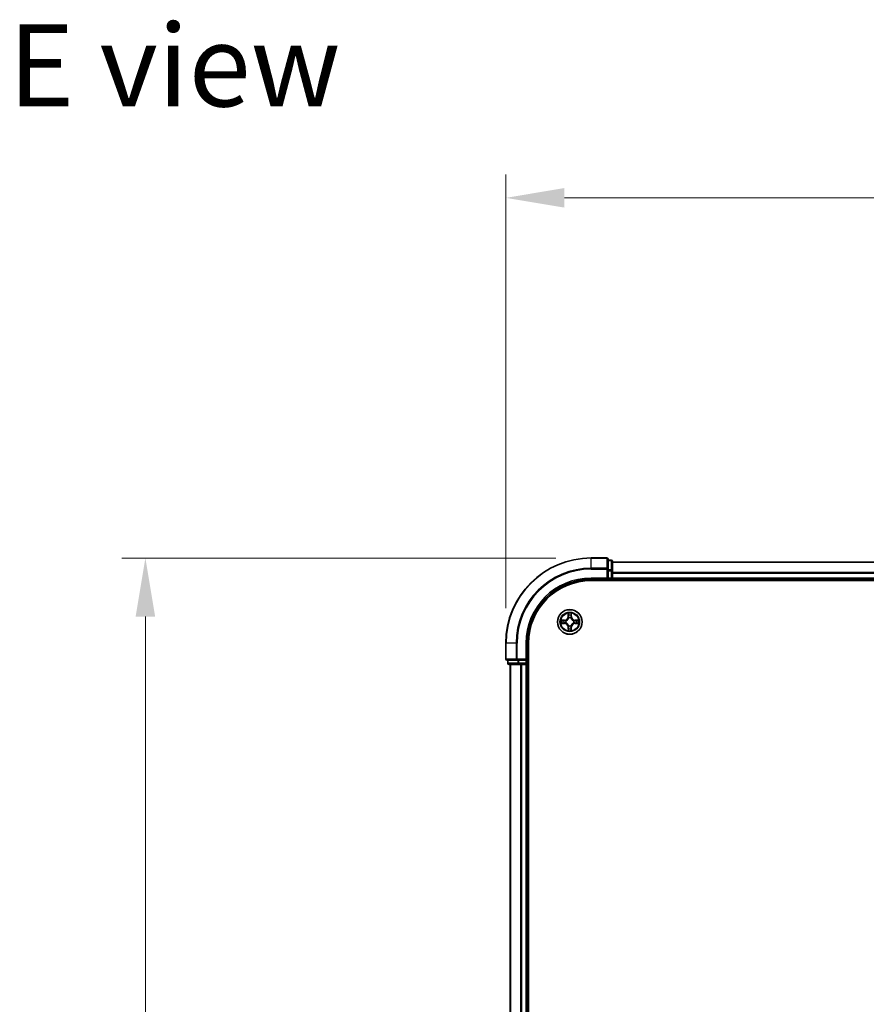
# Model space of a CAD drawing. Units: millimetres. Extents: x 0 to 7153, y 0 to 1546.
# Drawn here: x 963 to 1162, y 967 to 1198 of the extents above; entities that cross this region are included whole.
import ezdxf

# ---------------------------------------------------------------- set-up
doc = ezdxf.new("R2010")
doc.units = ezdxf.units.MM
doc.header["$LTSCALE"] = 0.666667
doc.layers.get('Defpoints').update_dxf_attribs({"lineweight": 25})
for name, color, linetype, lineweight in [('Dimension (ISO)', 7, 'Continuous', 18), ('Dimension (ISO) @ 1', 7, 'Continuous', 18), ('Symbol (ISO)', 7, 'Continuous', 18), ('Visible (ISO)', 7, 'Continuous', 35), ('Visible Narrow (ISO)', 7, 'Continuous', 25)]:
    doc.layers.add(name, color=color, linetype=linetype, lineweight=lineweight)
doc.styles.add('Note Text (TK)', font='MS PGothic.ttf')
doc.dimstyles.new('Default - Method 1b (TK)', dxfattribs={"dimscale": 0.666667, "dimtxt": 2.5, "dimasz": 2.5, "dimexe": 1, "dimexo": 1.5, "dimgap": 1, "dimtad": 1, "dimtoh": 1, "dimrnd": 1e-08, "dimdsep": 46, "dimtxsty": 'Note Text (TK)', "dimcen": 0.09, "dimdle": 5, "dimclrd": 100, "dimclre": 100, "dimclrt": 7, "dimadec": 1, "dimazin": 1, "dimtfac": 1, "dimtmove": 0, "dimatfit": 3, "dimfxl": 1, "dimtolj": 1, "dimlwd": -1, "dimlwe": -1, "dimarcsym": 0})

# ---------------------------------------------------------------- blocks, each defined once
blk = doc.blocks.new('*D28')
at = {"layer": 'Defpoints', "color": 0}
for p in [(1377.37, 1156.69), (1077.37, 1052.19), (1377.37, 1052.19)]:
    blk.add_point(p, dxfattribs=at)
at = {"layer": 'Dimension (ISO)', "color": 100}
for p, q in [((1077.37, 1060.44), (1077.37, 1162.19)), ((1377.37, 1060.44), (1377.37, 1162.19)), ((1091.12, 1156.69), (1363.62, 1156.69))]:
    blk.add_line(p, q, dxfattribs=at)
for points in [[(1091.12, 1158.99), (1091.12, 1154.4), (1077.37, 1156.69)], [(1363.62, 1158.99), (1363.62, 1154.4), (1377.37, 1156.69)]]:
    blk.add_solid(points, dxfattribs=at)
at = {"layer": 'Dimension (ISO)', "color": 7, "insert": (1191.35, 1169.07), "char_height": 13.75, "attachment_point": 4, "style": 'Note Text (TK)'}
blk.add_mtext('\\A1;300±0.5', dxfattribs=at)
blk = doc.blocks.new('*D29')
at = {"layer": 'Defpoints', "color": 0}
for p in [(1097.37, 1072.19), (992.87, 772.19), (1097.37, 772.19)]:
    blk.add_point(p, dxfattribs=at)
at = {"layer": 'Dimension (ISO)', "color": 100}
for p, q in [((1089.12, 1072.19), (987.37, 1072.19)), ((992.87, 1058.44), (992.87, 785.94)), ((1089.12, 772.19), (987.37, 772.19))]:
    blk.add_line(p, q, dxfattribs=at)
for points in [[(990.58, 1058.44), (995.16, 1058.44), (992.87, 1072.19)], [(990.58, 785.94), (995.16, 785.94), (992.87, 772.19)]]:
    blk.add_solid(points, dxfattribs=at)
at = {"layer": 'Dimension (ISO)', "color": 7, "insert": (980.49, 886.18), "char_height": 13.75, "attachment_point": 4, "rotation": 90, "style": 'Note Text (TK)'}
blk.add_mtext('\\A1;300±0.5', dxfattribs=at)

msp = doc.modelspace()

# ---------------------------------------------------------------- linework, layer by layer
at = {"layer": 'Visible (ISO)'}
for p, q in [((1101.0676, 1072.1937), (1097.3676, 1072.1937)), ((1101.3676, 1069.5532), (1101.3676, 1071.8937)), ((1102.0676, 1071.6937), (1101.3676, 1071.6937)), ((1102.3676, 1069.1524), (1102.3676, 1071.3937)), ((1352.3676, 1071.1937), (1102.3676, 1071.1937)), ((1101.0676, 1067.4937), (1101.3676, 1067.1937)), ((1101.3676, 1069.1524), (1101.3676, 1069.5532)), ((1101.3676, 1069.1524), (1101.3676, 1067.4937)), ((1101.3676, 1067.1937), (1101.3676, 1067.4937)), ((1102.3676, 1068.7768), (1102.3676, 1069.1524)), ((1102.3676, 1068.7768), (1102.3676, 1068.5532)), ((1102.3676, 1067.4937), (1102.3676, 1068.5532)), ((1102.3676, 1067.4937), (1102.3676, 1067.1937)), ((1097.3676, 1067.1937), (1101.3676, 1067.1937)), ((1097.3676, 1066.8937), (1357.3676, 1066.8937)), ((1101.3676, 1067.1937), (1102.0676, 1067.1937)), ((1352.3676, 1067.1937), (1102.3676, 1067.1937)), ((1102.3676, 1066.8937), (1102.3676, 1067.1937)), ((1077.3676, 1052.1937), (1077.3676, 1048.4937)), ((1082.3676, 1048.1937), (1082.3676, 1052.1937)), ((1082.6676, 792.1937), (1082.6676, 1052.1937)), ((1077.6676, 1048.1937), (1080.0081, 1048.1937)), ((1077.8676, 1048.1937), (1077.8676, 1047.4937)), ((1078.1676, 1047.1937), (1080.409, 1047.1937)), ((1078.3676, 1047.1937), (1078.3676, 797.1937)), ((1080.0081, 1048.1937), (1080.409, 1048.1937)), ((1082.0676, 1048.1937), (1080.409, 1048.1937)), ((1080.409, 1047.1937), (1080.7845, 1047.1937)), ((1081.0081, 1047.1937), (1080.7845, 1047.1937)), ((1081.0081, 1047.1937), (1082.0676, 1047.1937)), ((1082.3676, 1048.1937), (1082.0676, 1048.4937)), ((1082.0676, 1048.1937), (1082.3676, 1048.1937)), ((1082.3676, 1047.1937), (1082.0676, 1047.1937)), ((1082.3676, 1047.4937), (1082.3676, 1048.1937)), ((1082.3676, 1047.1937), (1082.3676, 797.1937)), ((1082.3676, 1047.1937), (1082.6676, 1047.1937))]:
    msp.add_line(p, q, dxfattribs=at)
msp.add_circle((1092.3676, 1057.1937), 2.9, dxfattribs=at)
for centre, radius, start, end in [((1097.3676, 1052.1937), 20, 90, 180), ((1101.0676, 1071.8937), 0.3, 0, 90), ((1102.0676, 1071.3937), 0.3, 0, 90), ((1102.0676, 1067.4937), 0.3, 270, 0), ((1097.3676, 1052.1937), 15, 90, 180), ((1097.3676, 1052.1937), 14.7, 90, 180), ((1092.3676, 1057.1937), 1.2295, 102.936595, 102.938396), ((1092.3676, 1057.1937), 1.2295, 100.812717, 100.813267), ((1092.3676, 1057.1937), 1.2295, 79.186733, 79.187283), ((1092.3676, 1057.1937), 1.2295, 77.061604, 77.063405), ((1092.3676, 1057.1937), 1.2295, 169.186733, 169.187283), ((1092.3676, 1057.1937), 1.2295, 190.812717, 190.813267), ((1092.3676, 1057.1937), 1.2295, 167.061604, 167.063405), ((1092.3676, 1057.1937), 1.2295, 192.936595, 192.938396), ((1092.3676, 1057.1937), 1.2295, 257.061604, 257.063405), ((1092.3676, 1057.1937), 1.2295, 259.186733, 259.187283), ((1092.3676, 1057.1937), 1.2295, 280.812717, 280.813267), ((1092.3676, 1057.1937), 1.2295, 282.936595, 282.938396), ((1092.3676, 1057.1937), 1.2295, 12.936595, 12.938396), ((1092.3676, 1057.1937), 1.2295, 347.061604, 347.063405), ((1092.3676, 1057.1937), 1.2295, 10.812717, 10.813267), ((1092.3676, 1057.1937), 1.2295, 349.186733, 349.187283), ((1077.6676, 1048.4937), 0.3, 180, 270), ((1078.1676, 1047.4937), 0.3, 180, 270), ((1082.0676, 1047.4937), 0.3, 270, 0)]:
    msp.add_arc(centre, radius, start, end, dxfattribs=at)
for points, knots in [([(1092.0671, 1058.9524), (1092.0651, 1059.0338), (1092.0191, 1059.125), (1091.9781, 1059.2146), (1091.9776, 1059.2155), (1091.9772, 1059.2164)], [0, 0, 0, 0, 0.0320559737, 0.0320559737, 0.0323943032, 0.0323943032, 0.0323943032, 0.0323943032]), ([(1091.9772, 1059.2164), (1091.9774, 1059.2154), (1091.9776, 1059.2144), (1091.9798, 1059.204), (1091.9818, 1059.1946), (1091.9838, 1059.1851)], [-0.03239430317, -0.03239430317, -0.03239430317, -0.03239430317, -0.03205597372, -0.03205597372, -0.02897275834, -0.02897275834, -0.02897275834, -0.02897275834]), ([(1092.7581, 1059.2164), (1092.7576, 1059.2155), (1092.7572, 1059.2146), (1092.7565, 1059.213), (1092.7562, 1059.2123), (1092.7559, 1059.2116)], [-0.000338329447, -0.000338329447, -0.000338329447, -0.000338329447, 0, 0, 0.000241517914, 0.000241517914, 0.000241517914, 0.000241517914]), ([(1092.757, 1059.2113), (1092.7571, 1059.212), (1092.7573, 1059.2127), (1092.7576, 1059.2144), (1092.7579, 1059.2154), (1092.7581, 1059.2164)], [-0.000230599076, -0.000230599076, -0.000230599076, -0.000230599076, 0, 0, 0.000338329447, 0.000338329447, 0.000338329447, 0.000338329447]), ([(1090.3501, 1057.5831), (1090.3494, 1057.5832), (1090.3487, 1057.5834), (1090.347, 1057.5837), (1090.3459, 1057.584), (1090.3449, 1057.5842)], [-0.000230599076, -0.000230599076, -0.000230599076, -0.000230599076, 0, 0, 0.000338329447, 0.000338329447, 0.000338329447, 0.000338329447]), ([(1090.3449, 1057.5842), (1090.3458, 1057.5837), (1090.3468, 1057.5833), (1090.3484, 1057.5826), (1090.3491, 1057.5823), (1090.3497, 1057.582)], [-0.000338329447, -0.000338329447, -0.000338329447, -0.000338329447, 0, 0, 0.000241517914, 0.000241517914, 0.000241517914, 0.000241517914]), ([(1090.6089, 1056.8932), (1090.5276, 1056.8911), (1090.4364, 1056.8452), (1090.3468, 1056.8041), (1090.3458, 1056.8037), (1090.3449, 1056.8033)], [0, 0, 0, 0, 0.0320559737, 0.0320559737, 0.0323943032, 0.0323943032, 0.0323943032, 0.0323943032]), ([(1090.3449, 1056.8033), (1090.3459, 1056.8035), (1090.347, 1056.8037), (1090.3574, 1056.8059), (1090.3668, 1056.8079), (1090.3762, 1056.8098)], [-0.03239430317, -0.03239430317, -0.03239430317, -0.03239430317, -0.03205597372, -0.03205597372, -0.02897275834, -0.02897275834, -0.02897275834, -0.02897275834]), ([(1094.1263, 1057.4943), (1094.2077, 1057.4963), (1094.2989, 1057.5423), (1094.3885, 1057.5833), (1094.3894, 1057.5837), (1094.3904, 1057.5842)], [0, 0, 0, 0, 0.0320559737, 0.0320559737, 0.0323943032, 0.0323943032, 0.0323943032, 0.0323943032]), ([(1094.3904, 1057.5842), (1094.3893, 1057.584), (1094.3883, 1057.5837), (1094.3779, 1057.5816), (1094.3685, 1057.5796), (1094.3591, 1057.5776)], [-0.03239430317, -0.03239430317, -0.03239430317, -0.03239430317, -0.03205597372, -0.03205597372, -0.02897275834, -0.02897275834, -0.02897275834, -0.02897275834]), ([(1094.3852, 1056.8044), (1094.3859, 1056.8042), (1094.3866, 1056.8041), (1094.3883, 1056.8037), (1094.3893, 1056.8035), (1094.3904, 1056.8033)], [-0.000230599076, -0.000230599076, -0.000230599076, -0.000230599076, 0, 0, 0.000338329447, 0.000338329447, 0.000338329447, 0.000338329447]), ([(1094.3904, 1056.8033), (1094.3894, 1056.8037), (1094.3885, 1056.8041), (1094.3869, 1056.8049), (1094.3862, 1056.8052), (1094.3855, 1056.8055)], [-0.000338329447, -0.000338329447, -0.000338329447, -0.000338329447, 0, 0, 0.000241517914, 0.000241517914, 0.000241517914, 0.000241517914]), ([(1091.9783, 1055.1762), (1091.9781, 1055.1755), (1091.978, 1055.1748), (1091.9776, 1055.1731), (1091.9774, 1055.172), (1091.9772, 1055.171)], [-0.000230599076, -0.000230599076, -0.000230599076, -0.000230599076, 0, 0, 0.000338329447, 0.000338329447, 0.000338329447, 0.000338329447]), ([(1091.9772, 1055.171), (1091.9776, 1055.1719), (1091.9781, 1055.1729), (1091.9788, 1055.1745), (1091.9791, 1055.1751), (1091.9794, 1055.1758)], [-0.000338329447, -0.000338329447, -0.000338329447, -0.000338329447, 0, 0, 0.000241517914, 0.000241517914, 0.000241517914, 0.000241517914]), ([(1092.6682, 1055.435), (1092.6702, 1055.3537), (1092.7162, 1055.2625), (1092.7572, 1055.1729), (1092.7576, 1055.1719), (1092.7581, 1055.171)], [0, 0, 0, 0, 0.0320559737, 0.0320559737, 0.0323943032, 0.0323943032, 0.0323943032, 0.0323943032]), ([(1092.7581, 1055.171), (1092.7579, 1055.172), (1092.7576, 1055.1731), (1092.7555, 1055.1835), (1092.7535, 1055.1929), (1092.7515, 1055.2023)], [-0.03239430317, -0.03239430317, -0.03239430317, -0.03239430317, -0.03205597372, -0.03205597372, -0.02897275834, -0.02897275834, -0.02897275834, -0.02897275834])]:
    msp.add_open_spline(points, degree=3, knots=knots, dxfattribs=at)
for points in [[(1091.9838, 1059.1851), (1092.0024, 1059.0966), (1092.021, 1059.0068), (1092.0219, 1058.9261)], [(1090.3762, 1056.8098), (1090.4648, 1056.8285), (1090.5546, 1056.8471), (1090.6352, 1056.848)], [(1094.3591, 1057.5776), (1094.2705, 1057.559), (1094.1807, 1057.5403), (1094.1, 1057.5394)], [(1092.7515, 1055.2023), (1092.7329, 1055.2909), (1092.7142, 1055.3807), (1092.7133, 1055.4613)]]:
    msp.add_open_spline(points, degree=3, dxfattribs=at)
at = {"layer": 'Visible Narrow (ISO)'}
for p, q in [((1097.3676, 1072.1242), (1097.3676, 1072.1937)), ((1097.3676, 1072.1242), (1101.0676, 1072.1242)), ((1097.3676, 1069.7837), (1097.3676, 1072.1242)), ((1101.0676, 1072.1242), (1101.0676, 1072.1937)), ((1101.0676, 1072.1242), (1101.0676, 1069.7837)), ((1101.0676, 1069.7837), (1097.3676, 1069.7837)), ((1097.3676, 1069.7837), (1097.3676, 1069.5532)), ((1101.0676, 1069.5532), (1101.0676, 1069.7837)), ((1101.3676, 1071.6242), (1102.0676, 1071.6242)), ((1102.0676, 1071.6242), (1102.0676, 1071.6937)), ((1102.0676, 1071.6242), (1102.0676, 1069.3828)), ((1352.3676, 1071.1242), (1102.3676, 1071.1242)), ((1097.3676, 1069.5532), (1101.0676, 1069.5532)), ((1097.3676, 1067.4937), (1097.3676, 1067.1937)), ((1101.0676, 1067.4937), (1097.3676, 1067.4937)), ((1101.0676, 1069.5532), (1101.0676, 1067.4937)), ((1101.0676, 1069.5532), (1101.3676, 1069.5532)), ((1102.0676, 1069.3828), (1101.3676, 1069.3828)), ((1101.3676, 1069.1524), (1102.0676, 1069.1524)), ((1102.0676, 1067.4937), (1101.3676, 1067.4937)), ((1102.0676, 1069.1524), (1102.0676, 1069.3828)), ((1102.0676, 1069.1524), (1102.0676, 1067.4937)), ((1102.0676, 1069.1524), (1102.3676, 1069.1524)), ((1102.0676, 1067.1937), (1102.0676, 1067.4937)), ((1102.0676, 1067.4937), (1102.3676, 1067.4937)), ((1352.3676, 1068.7837), (1102.3676, 1068.7837)), ((1352.3676, 1068.5532), (1102.3676, 1068.5532)), ((1352.3676, 1067.4937), (1102.3676, 1067.4937)), ((1102.0676, 1067.1937), (1102.0676, 1066.8937)), ((1091.9772, 1059.2164), (1091.9636, 1058.4369)), ((1092.0134, 1058.4361), (1091.9636, 1058.4369)), ((1092.0134, 1058.4361), (1092.0219, 1058.9261)), ((1092.0134, 1058.4361), (1092.086, 1058.4348)), ((1092.0374, 1058.7367), (1092.086, 1058.4348)), ((1092.1265, 1058.11), (1092.1211, 1058.1306)), ((1092.6142, 1058.1306), (1092.6087, 1058.11)), ((1092.6493, 1058.4348), (1092.6979, 1058.7367)), ((1092.7219, 1058.4361), (1092.6493, 1058.4348)), ((1092.7133, 1058.9261), (1092.7219, 1058.4361)), ((1092.7219, 1058.4361), (1092.7717, 1058.4369)), ((1092.7717, 1058.4369), (1092.7581, 1059.2164)), ((1091.1244, 1057.5978), (1090.3449, 1057.5842)), ((1090.3449, 1056.8033), (1091.1244, 1056.7897)), ((1090.6352, 1057.5394), (1091.1253, 1057.548)), ((1091.1253, 1056.8395), (1090.6352, 1056.848)), ((1091.1266, 1057.4753), (1090.8247, 1057.524)), ((1090.8247, 1056.8635), (1091.1266, 1056.9121)), ((1091.1253, 1057.548), (1091.1244, 1057.5978)), ((1091.1253, 1056.8395), (1091.1244, 1056.7897)), ((1091.1253, 1057.548), (1091.1266, 1057.4753)), ((1091.1253, 1056.8395), (1091.1266, 1056.9121)), ((1091.4307, 1057.4403), (1091.4513, 1057.4348)), ((1091.4513, 1056.9526), (1091.4307, 1056.9472)), ((1092.0134, 1055.9514), (1091.9636, 1055.9505)), ((1091.9636, 1055.9505), (1091.9772, 1055.171)), ((1092.0134, 1055.9514), (1092.086, 1055.9527)), ((1092.0219, 1055.4613), (1092.0134, 1055.9514)), ((1092.086, 1055.9527), (1092.0374, 1055.6508)), ((1092.1211, 1056.2568), (1092.1265, 1056.2774)), ((1092.6087, 1056.2774), (1092.6142, 1056.2568)), ((1092.6979, 1055.6508), (1092.6493, 1055.9527)), ((1092.7219, 1055.9514), (1092.6493, 1055.9527)), ((1092.7219, 1055.9514), (1092.7133, 1055.4613)), ((1092.7219, 1055.9514), (1092.7717, 1055.9505)), ((1092.7581, 1055.171), (1092.7717, 1055.9505)), ((1093.2839, 1057.4348), (1093.3045, 1057.4403)), ((1093.3045, 1056.9472), (1093.2839, 1056.9526)), ((1093.61, 1057.548), (1093.6087, 1057.4753)), ((1093.9106, 1057.524), (1093.6087, 1057.4753)), ((1093.6087, 1056.9121), (1093.9106, 1056.8635)), ((1093.61, 1056.8395), (1093.6087, 1056.9121)), ((1093.61, 1057.548), (1093.6108, 1057.5978)), ((1093.61, 1057.548), (1094.1, 1057.5394)), ((1094.1, 1056.848), (1093.61, 1056.8395)), ((1093.61, 1056.8395), (1093.6108, 1056.7897)), ((1094.3904, 1057.5842), (1093.6108, 1057.5978)), ((1093.6108, 1056.7897), (1094.3904, 1056.8033)), ((1077.4372, 1052.1937), (1077.3676, 1052.1937)), ((1077.4372, 1048.4937), (1077.4372, 1052.1937)), ((1079.7777, 1052.1937), (1077.4372, 1052.1937)), ((1079.7777, 1052.1937), (1079.7777, 1048.4937)), ((1079.7777, 1052.1937), (1080.0081, 1052.1937)), ((1080.0081, 1048.4937), (1080.0081, 1052.1937)), ((1082.0676, 1052.1937), (1082.3676, 1052.1937)), ((1082.0676, 1052.1937), (1082.0676, 1048.4937)), ((1077.3676, 1048.4937), (1077.4372, 1048.4937)), ((1079.7777, 1048.4937), (1077.4372, 1048.4937)), ((1077.8676, 1047.4937), (1077.9372, 1047.4937)), ((1077.9372, 1047.4937), (1077.9372, 1048.1937)), ((1080.1785, 1047.4937), (1077.9372, 1047.4937)), ((1078.4372, 1047.1937), (1078.4372, 797.1937)), ((1079.7777, 1048.4937), (1080.0081, 1048.4937)), ((1082.0676, 1048.4937), (1080.0081, 1048.4937)), ((1080.0081, 1048.1937), (1080.0081, 1048.4937)), ((1080.1785, 1048.1937), (1080.1785, 1047.4937)), ((1080.1785, 1047.4937), (1080.409, 1047.4937)), ((1080.409, 1047.4937), (1080.409, 1048.1937)), ((1082.0676, 1047.4937), (1080.409, 1047.4937)), ((1080.409, 1047.1937), (1080.409, 1047.4937)), ((1080.7777, 1047.1937), (1080.7777, 797.1937)), ((1081.0081, 1047.1937), (1081.0081, 797.1937)), ((1082.0676, 1048.1937), (1082.0676, 1047.4937)), ((1082.0676, 1047.4937), (1082.3676, 1047.4937)), ((1082.0676, 1047.1937), (1082.0676, 1047.4937)), ((1082.0676, 1047.1937), (1082.0676, 797.1937)), ((1082.6676, 1047.4937), (1082.3676, 1047.4937))]:
    msp.add_line(p, q, dxfattribs=at)
for radius in [2.8677, 2.3092, 2.1415]:
    msp.add_circle((1092.3676, 1057.1937), radius, dxfattribs=at)
for centre, radius, start, end in [((1097.3676, 1052.1937), 19.9305, 90, 180), ((1097.3676, 1052.1937), 17.59, 90, 180), ((1097.3676, 1052.1937), 17.3595, 90, 180), ((1097.3676, 1052.1937), 15.3, 90, 180), ((1091.1095, 1058.4518), 0.8542, 271, 359), ((1091.1095, 1058.4518), 0.904, 271, 359), ((1092.3676, 1057.1937), 2.0601, 79.074582, 100.925418), ((1092.3676, 1057.1937), 1.6122, 79.692479, 100.307521), ((1092.3676, 1057.1937), 0.9688, 75.258044, 104.741956), ((1092.3676, 1057.1937), 0.9475, 75.258044, 104.741956), ((1093.6257, 1058.4518), 0.904, 181, 269), ((1093.6257, 1058.4518), 0.8542, 181, 269), ((1092.3676, 1057.1937), 2.0601, 169.074582, 190.925418), ((1092.3676, 1057.1937), 1.6122, 169.692479, 190.307521), ((1091.1095, 1055.9356), 0.8542, 1, 89), ((1091.1095, 1055.9356), 0.904, 1, 89), ((1092.3676, 1057.1937), 0.9688, 165.258044, 194.741956), ((1092.3676, 1057.1937), 0.9475, 165.258044, 194.741956), ((1092.3676, 1057.1937), 0.9688, 255.258044, 284.741956), ((1092.3676, 1057.1937), 0.9475, 255.258044, 284.741956), ((1093.6257, 1055.9356), 0.904, 91, 179), ((1093.6257, 1055.9356), 0.8542, 91, 179), ((1092.3676, 1057.1937), 0.9475, 345.258044, 14.741956), ((1092.3676, 1057.1937), 0.9688, 345.258044, 14.741956), ((1092.3676, 1057.1937), 1.6122, 349.692479, 10.307521), ((1092.3676, 1057.1937), 2.0601, 349.074582, 10.925418), ((1092.3676, 1057.1937), 2.0601, 259.074582, 280.925418), ((1092.3676, 1057.1937), 1.6122, 259.692479, 280.307521)]:
    msp.add_arc(centre, radius, start, end, dxfattribs=at)
for centre, major_axis, ratio, start_param, end_param in [((1101.0676, 1071.8937), (0.3, 0), 0.76822128, 0, 1.57079633), ((1101.0676, 1069.5532), (0.3, 0), 0.76822128, 0, 1.57079633), ((1102.0676, 1071.3937), (0.3, 0), 0.76822128, 0, 1.57079633), ((1102.0676, 1069.1524), (0.3, 0), 0.76822128, 0, 1.57079633), ((1092.0717, 1058.9252), (-0.05, -0.002), 0.54850665, 4.7835784, 6.17876057), ((1092.0568, 1059.1266), (0.0019, 0.4402), 0.08673359, 2.04405494, 2.65931081), ((1092.0872, 1058.7358), (-0.0494, -0.008), 0.89574018, 4.73044269, 6.08586581), ((1092.1325, 1058.0873), (-0.0492, 0.0091), 0.87684642, 5.10328313, 6.10089396), ((1092.1325, 1058.0873), (-0.0477, 0.0149), 0.41070123, 4.96449783, 6.18744952), ((1092.1358, 1058.4339), (-0.0494, -0.008), 0.89572054, 4.73483766, 6.08588361), ((1092.5995, 1058.4339), (0.0494, -0.008), 0.89572054, 0.1973017, 1.54834765), ((1092.6028, 1058.0873), (0.0477, 0.0149), 0.41070123, 0.09573579, 1.31868747), ((1092.6028, 1058.0873), (0.0492, 0.0091), 0.87684641, 0.18229136, 1.17990219), ((1092.6481, 1058.7358), (0.0494, -0.008), 0.89574018, 0.19731949, 1.55274262), ((1092.6635, 1058.9252), (0.05, -0.002), 0.54850665, 0.10442473, 1.4996069), ((1092.6785, 1059.1266), (0.0019, -0.4402), 0.08673359, 0.48228184, 1.09753772), ((1090.6361, 1057.4896), (0.002, 0.05), 0.54850665, 0.10442473, 1.4996069), ((1090.6361, 1056.8978), (0.002, -0.05), 0.54850665, 4.7835784, 6.17876057), ((1090.4348, 1057.5046), (0.4402, 0.0019), 0.08673359, 0.48228184, 1.09753772), ((1090.4348, 1056.8829), (0.4402, -0.0019), 0.08673359, 5.18564759, 5.80090347), ((1090.8255, 1057.4742), (0.008, 0.0494), 0.89574018, 0.19731949, 1.55274262), ((1090.8255, 1056.9133), (0.008, -0.0494), 0.89574018, 4.73044269, 6.08586581), ((1091.1274, 1057.4255), (0.008, 0.0494), 0.89572054, 0.1973017, 1.54834765), ((1091.1274, 1056.9619), (0.008, -0.0494), 0.89572054, 4.73483766, 6.08588361), ((1091.474, 1057.4289), (-0.0091, 0.0492), 0.87684641, 0.18229136, 1.17990219), ((1091.474, 1056.9586), (-0.0091, -0.0492), 0.87684642, 5.10328313, 6.10089396), ((1091.474, 1057.4289), (-0.0149, 0.0477), 0.41070123, 0.09573579, 1.31868747), ((1091.474, 1056.9586), (-0.0149, -0.0477), 0.41070123, 4.96449783, 6.18744952), ((1092.1325, 1056.3001), (-0.0492, -0.0091), 0.87684641, 0.18229136, 1.17990219), ((1092.1325, 1056.3001), (-0.0477, -0.0149), 0.41070123, 0.09573579, 1.31868747), ((1092.1358, 1055.9535), (-0.0494, 0.008), 0.89572054, 0.1973017, 1.54834765), ((1092.5995, 1055.9535), (0.0494, 0.008), 0.89572054, 4.73483766, 6.08588361), ((1092.6028, 1056.3001), (0.0477, -0.0149), 0.41070123, 4.96449783, 6.18744952), ((1092.6028, 1056.3001), (0.0492, -0.0091), 0.87684642, 5.10328313, 6.10089396), ((1093.2612, 1057.4289), (0.0091, 0.0492), 0.87684642, 5.10328313, 6.10089396), ((1093.2612, 1057.4289), (0.0149, 0.0477), 0.41070123, 4.96449783, 6.18744952), ((1093.2612, 1056.9586), (0.0149, -0.0477), 0.41070123, 0.09573579, 1.31868747), ((1093.2612, 1056.9586), (0.0091, -0.0492), 0.87684641, 0.18229136, 1.17990219), ((1093.6078, 1057.4255), (-0.008, 0.0494), 0.89572054, 4.73483766, 6.08588361), ((1093.6078, 1056.9619), (-0.008, -0.0494), 0.89572054, 0.1973017, 1.54834765), ((1094.3005, 1057.5046), (0.4402, -0.0019), 0.08673359, 2.04405494, 2.65931081), ((1093.9097, 1057.4742), (-0.008, 0.0494), 0.89574018, 4.73044269, 6.08586581), ((1093.9097, 1056.9133), (-0.008, -0.0494), 0.89574018, 0.19731949, 1.55274262), ((1094.3005, 1056.8829), (0.4402, 0.0019), 0.08673359, 3.62387449, 4.23913037), ((1094.0992, 1057.4896), (-0.002, 0.05), 0.54850665, 4.7835784, 6.17876057), ((1094.0992, 1056.8978), (-0.002, -0.05), 0.54850665, 0.10442473, 1.4996069), ((1092.0568, 1055.2608), (0.0019, -0.4402), 0.08673359, 3.62387449, 4.23913037), ((1092.0717, 1055.4622), (-0.05, 0.002), 0.54850665, 0.10442473, 1.4996069), ((1092.0872, 1055.6516), (-0.0494, 0.008), 0.89574018, 0.19731949, 1.55274262), ((1092.6481, 1055.6516), (0.0494, 0.008), 0.89574018, 4.73044269, 6.08586581), ((1092.6635, 1055.4622), (0.05, 0.002), 0.54850665, 4.7835784, 6.17876057), ((1092.6785, 1055.2608), (0.0019, 0.4402), 0.08673359, 5.18564759, 5.80090347), ((1077.6676, 1048.4937), (0, -0.3), 0.76822128, 4.71238898, 6.28318531), ((1078.1676, 1047.4937), (0, -0.3), 0.76822128, 4.71238898, 6.28318531), ((1080.0081, 1048.4937), (0, -0.3), 0.76822128, 4.71238898, 6.28318531), ((1080.409, 1047.4937), (0, -0.3), 0.76822128, 4.71238898, 6.28318531)]:
    msp.add_ellipse(centre, major_axis=major_axis, ratio=ratio, start_param=start_param, end_param=end_param, dxfattribs=at)
for points, knots in [([(1091.4513, 1057.4348), (1091.5354, 1057.4621), (1091.7011, 1057.5391), (1091.9124, 1057.7226), (1092.0524, 1057.9227), (1092.1061, 1058.047), (1092.1265, 1058.11)], [-0.174866013, -0.174866013, -0.174866013, -0.174866013, -0.145995309, -0.117124605, -0.095471577, -0.073818549, -0.073818549, -0.073818549, -0.073818549]), ([(1092.0856, 1058.104), (1092.067, 1058.0441), (1092.0181, 1057.926), (1091.8909, 1057.7381), (1091.6949, 1057.5705), (1091.5373, 1057.5006), (1091.4573, 1057.4758)], [0.073818549, 0.073818549, 0.073818549, 0.073818549, 0.095471577, 0.117124605, 0.145995309, 0.174866013, 0.174866013, 0.174866013, 0.174866013]), ([(1092.6087, 1058.11), (1092.636, 1058.026), (1092.7131, 1057.8602), (1092.8965, 1057.6489), (1093.0966, 1057.509), (1093.2209, 1057.4553), (1093.2839, 1057.4348)], [-0.174866013, -0.174866013, -0.174866013, -0.174866013, -0.145995309, -0.117124605, -0.095471577, -0.073818549, -0.073818549, -0.073818549, -0.073818549]), ([(1093.2779, 1057.4758), (1093.218, 1057.4944), (1093.0999, 1057.5433), (1092.912, 1057.6705), (1092.7444, 1057.8665), (1092.6745, 1058.0241), (1092.6497, 1058.104)], [0.073818549, 0.073818549, 0.073818549, 0.073818549, 0.095471577, 0.117124605, 0.145995309, 0.174866013, 0.174866013, 0.174866013, 0.174866013]), ([(1092.1265, 1056.2774), (1092.0992, 1056.3615), (1092.0222, 1056.5272), (1091.8387, 1056.7385), (1091.6386, 1056.8785), (1091.5144, 1056.9321), (1091.4513, 1056.9526)], [-0.174866013, -0.174866013, -0.174866013, -0.174866013, -0.145995309, -0.117124605, -0.095471577, -0.073818549, -0.073818549, -0.073818549, -0.073818549]), ([(1091.4573, 1056.9117), (1091.5173, 1056.8931), (1091.6354, 1056.8442), (1091.8232, 1056.717), (1091.9908, 1056.521), (1092.0608, 1056.3634), (1092.0856, 1056.2834)], [0.073818549, 0.073818549, 0.073818549, 0.073818549, 0.095471577, 0.117124605, 0.145995309, 0.174866013, 0.174866013, 0.174866013, 0.174866013]), ([(1093.2839, 1056.9526), (1093.1999, 1056.9253), (1093.0341, 1056.8483), (1092.8229, 1056.6648), (1092.6829, 1056.4647), (1092.6292, 1056.3405), (1092.6087, 1056.2774)], [-0.174866013, -0.174866013, -0.174866013, -0.174866013, -0.145995309, -0.117124605, -0.095471577, -0.073818549, -0.073818549, -0.073818549, -0.073818549]), ([(1092.6497, 1056.2834), (1092.6683, 1056.3434), (1092.7172, 1056.4615), (1092.8444, 1056.6493), (1093.0404, 1056.8169), (1093.198, 1056.8869), (1093.2779, 1056.9117)], [0.073818549, 0.073818549, 0.073818549, 0.073818549, 0.095471577, 0.117124605, 0.145995309, 0.174866013, 0.174866013, 0.174866013, 0.174866013])]:
    msp.add_open_spline(points, degree=3, knots=knots, dxfattribs=at)
for points in [[(1092.0792, 1058.7799), (1092.0731, 1058.8184), (1092.0689, 1058.8789), (1092.0671, 1058.9524)], [(1092.1276, 1058.4779), (1092.1115, 1058.5786), (1092.0953, 1058.6792), (1092.0792, 1058.7799)], [(1092.086, 1058.4348), (1092.1041, 1058.3283), (1092.1059, 1058.2193), (1092.0856, 1058.104)], [(1092.1211, 1058.1306), (1092.1457, 1058.2518), (1092.1455, 1058.366), (1092.1276, 1058.4779)], [(1092.6077, 1058.4779), (1092.5898, 1058.366), (1092.5895, 1058.2518), (1092.6142, 1058.1306)], [(1092.6561, 1058.7799), (1092.6399, 1058.6792), (1092.6238, 1058.5786), (1092.6077, 1058.4779)], [(1092.6497, 1058.104), (1092.6294, 1058.2193), (1092.6311, 1058.3283), (1092.6493, 1058.4348)], [(1092.6682, 1058.9524), (1092.6663, 1058.8789), (1092.6622, 1058.8184), (1092.6561, 1058.7799)], [(1092.7559, 1059.2116), (1092.7155, 1059.1236), (1092.6702, 1059.0332), (1092.6682, 1058.9524)], [(1092.7133, 1058.9261), (1092.7143, 1059.0147), (1092.7368, 1059.1144), (1092.757, 1059.2113)], [(1090.3497, 1057.582), (1090.4377, 1057.5416), (1090.5282, 1057.4963), (1090.6089, 1057.4943)], [(1090.6352, 1057.5394), (1090.5467, 1057.5404), (1090.447, 1057.5628), (1090.3501, 1057.5831)], [(1090.6089, 1057.4943), (1090.6825, 1057.4924), (1090.7429, 1057.4883), (1090.7815, 1057.4822)], [(1090.7815, 1056.9053), (1090.7429, 1056.8991), (1090.6825, 1056.895), (1090.6089, 1056.8932)], [(1090.7815, 1057.4822), (1090.8821, 1057.466), (1090.9828, 1057.4499), (1091.0834, 1057.4338)], [(1091.0834, 1056.9537), (1090.9828, 1056.9376), (1090.8821, 1056.9214), (1090.7815, 1056.9053)], [(1091.0834, 1057.4338), (1091.1953, 1057.4158), (1091.3096, 1057.4156), (1091.4307, 1057.4403)], [(1091.4307, 1056.9472), (1091.3096, 1056.9718), (1091.1953, 1056.9716), (1091.0834, 1056.9537)], [(1091.4573, 1057.4758), (1091.342, 1057.4555), (1091.233, 1057.4572), (1091.1266, 1057.4753)], [(1091.1266, 1056.9121), (1091.233, 1056.9302), (1091.342, 1056.932), (1091.4573, 1056.9117)], [(1092.0792, 1055.6076), (1092.0953, 1055.7082), (1092.1115, 1055.8089), (1092.1276, 1055.9095)], [(1092.0856, 1056.2834), (1092.1059, 1056.1681), (1092.1041, 1056.0591), (1092.086, 1055.9527)], [(1092.1276, 1055.9095), (1092.1455, 1056.0214), (1092.1457, 1056.1357), (1092.1211, 1056.2568)], [(1092.6142, 1056.2568), (1092.5895, 1056.1357), (1092.5898, 1056.0214), (1092.6077, 1055.9095)], [(1092.6077, 1055.9095), (1092.6238, 1055.8089), (1092.6399, 1055.7082), (1092.6561, 1055.6076)], [(1092.6493, 1055.9527), (1092.6311, 1056.0591), (1092.6294, 1056.1681), (1092.6497, 1056.2834)], [(1093.6087, 1057.4753), (1093.5022, 1057.4572), (1093.3932, 1057.4555), (1093.2779, 1057.4758)], [(1093.2779, 1056.9117), (1093.3932, 1056.932), (1093.5022, 1056.9302), (1093.6087, 1056.9121)], [(1093.3045, 1057.4403), (1093.4257, 1057.4156), (1093.54, 1057.4158), (1093.6519, 1057.4338)], [(1093.6519, 1056.9537), (1093.54, 1056.9716), (1093.4257, 1056.9718), (1093.3045, 1056.9472)], [(1093.6519, 1057.4338), (1093.7525, 1057.4499), (1093.8532, 1057.466), (1093.9538, 1057.4822)], [(1093.9538, 1056.9053), (1093.8532, 1056.9214), (1093.7525, 1056.9376), (1093.6519, 1056.9537)], [(1093.9538, 1057.4822), (1093.9924, 1057.4883), (1094.0528, 1057.4924), (1094.1263, 1057.4943)], [(1094.1263, 1056.8932), (1094.0528, 1056.895), (1093.9924, 1056.8991), (1093.9538, 1056.9053)], [(1094.1, 1056.848), (1094.1886, 1056.847), (1094.2883, 1056.8246), (1094.3852, 1056.8044)], [(1094.3855, 1056.8055), (1094.2975, 1056.8459), (1094.2071, 1056.8912), (1094.1263, 1056.8932)], [(1092.0219, 1055.4613), (1092.0209, 1055.3728), (1091.9985, 1055.2731), (1091.9783, 1055.1762)], [(1091.9794, 1055.1758), (1092.0198, 1055.2638), (1092.0651, 1055.3543), (1092.0671, 1055.435)], [(1092.0671, 1055.435), (1092.0689, 1055.5086), (1092.0731, 1055.569), (1092.0792, 1055.6076)], [(1092.6561, 1055.6076), (1092.6622, 1055.569), (1092.6663, 1055.5086), (1092.6682, 1055.435)]]:
    msp.add_open_spline(points, degree=3, dxfattribs=at)

# ---------------------------------------------------------------- texts
at = {"layer": 'Symbol (ISO)', "color": 7, "insert": (960.7519, 1187.7606), "char_height": 19.25, "attachment_point": 4, "line_spacing_factor": 1.5, "style": 'Note Text (TK)'}
msp.add_mtext('\\fＭＳ Ｐゴシック|b0|i0;{\\H19.2500;E view}', dxfattribs=at)

# ---------------------------------------------------------------- dimensions: what is measured, and where the dimension line sits
at = {"layer": 'Dimension (ISO) @ 1', "color": 100}
for base, p1, p2, angle, picture, middle in [((1377.3676, 1156.6937), (1077.3676, 1052.1937), (1377.3676, 1052.1937), 180, '*D28', (1227.3676, 1156.6937)), ((992.8676, 772.1937), (1097.3676, 1072.1937), (1097.3676, 772.1937), 90, '*D29', (992.8676, 922.1937))]:
    dim = msp.add_linear_dim(base=base, p1=p1, p2=p2, angle=angle, dimstyle='Default - Method 1b (TK)', override={"dimscale": 1, "dimtxt": 13.75, "dimasz": 13.75, "dimexe": 5.5, "dimexo": 8.25, "dimgap": 5.5, "dimdec": 2, "dimcen": 0.495, "dimtol": 1, "dimlim": 0, "dimtp": 0.5, "dimtm": 0.5, "dimtdec": 2, "dimtix": 0, "dimtofl": 0, "dimtmove": 0, "dimatfit": 1}, dxfattribs=at)
    dim.commit()
    dim.dimension.update_dxf_attribs({"geometry": picture, "text_midpoint": middle, "dimtype": 128})

doc.saveas('drawing.dxf')
